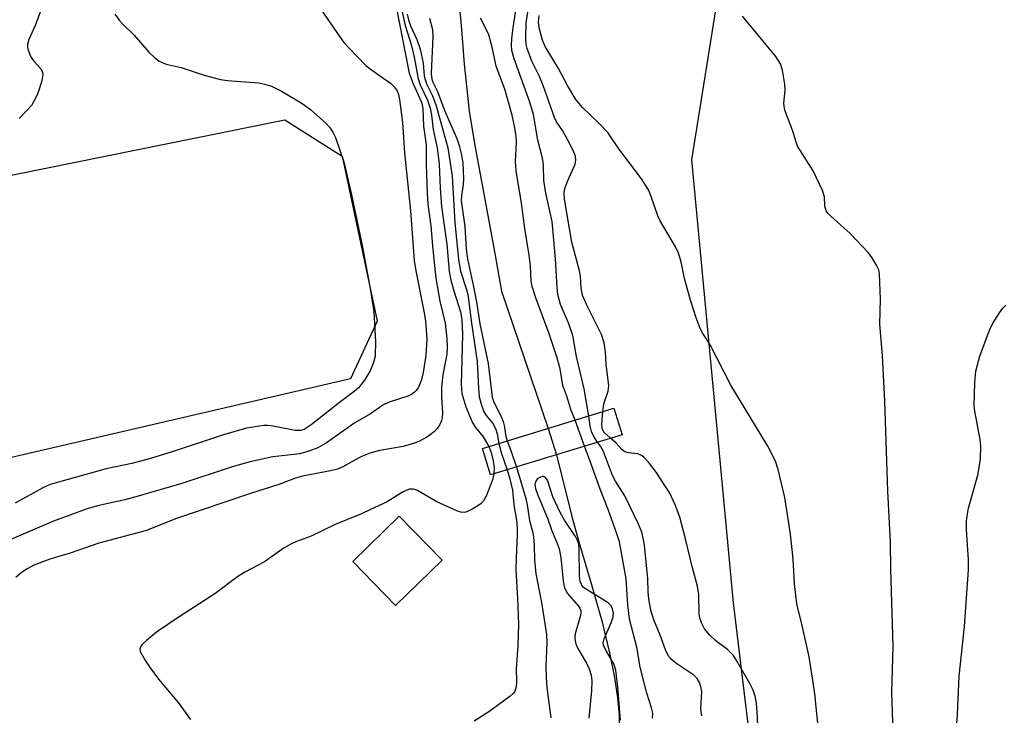
# Model space of a CAD drawing. Units: inches. Extents: x 1243764 to 1249764, y 505455 to 509456.
# Drawn here: x 1248469 to 1248671, y 506157 to 506299 of the extents above; entities that cross this region are included whole.
import ezdxf

# ---------------------------------------------------------------- set-up
doc = ezdxf.new("R2010")
doc.units = ezdxf.units.IN
doc.header["$MEASUREMENT"] = 0
for name, color, linetype in [('BLDG-Footprint', 5, 'Continuous'), ('BRIDGE-Bridge', 2, 'Continuous'), ('CULTRL-Pad', 6, 'Continuous'), ('HYDRO-Hidden Single Line Stream', 5, 'Continuous'), ('HYDRO-Single Line Stream', 4, 'Continuous'), ('NTRL-Pasture Land', 2, 'Continuous'), ('Undefined', 1, 'Continuous')]:
    doc.layers.add(name, color=color, linetype=linetype)

msp = doc.modelspace()

# ---------------------------------------------------------------- linework, layer by layer
at = {"layer": 'BLDG-Footprint', "elevation": 285.64}
msp.add_lwpolyline([(1248555.65, 506188.45), (1248546.12, 506179.2), (1248537.37, 506188.22), (1248546.9, 506197.47)], close=True, dxfattribs=at)
at = {"layer": 'BRIDGE-Bridge'}
msp.add_lwpolyline([(1248592.49, 506214.13), (1248565.6, 506205.93), (1248563.95, 506211.35), (1248590.84, 506219.55)], close=True, dxfattribs=at)
at = {"layer": 'CULTRL-Pad'}
msp.add_lwpolyline([(1248445.46, 506204.35), (1248441.49, 506203.43), (1248429.65, 506210.74), (1248421.47, 506252.72), (1248426.37, 506258.97), (1248449.85, 506263.71), (1248523.5, 506278.57), (1248535.24, 506271.17), (1248542.37, 506237.4), (1248536.91, 506225.61)], close=True, dxfattribs=at)
at = {"layer": 'HYDRO-Hidden Single Line Stream'}
msp.add_line((1248577.39, 506215.45), (1248579.05, 506210.03), dxfattribs=at)
at = {"layer": 'HYDRO-Single Line Stream'}
for points in [[(1248568.03, 506368.58), (1248567.32, 506362.86), (1248565.98, 506357.18), (1248564.9, 506353.71), (1248563.83, 506350.25), (1248560.81, 506341.8), (1248556.24, 506329.97), (1248556.52, 506327.75), (1248556.88, 506325.19), (1248557.51, 506319.48), (1248558.11, 506313.76), (1248558.9, 506305.41), (1248559.65, 506297.05), (1248560.21, 506289.96), (1248561.18, 506280.36), (1248562.34, 506273.33), (1248564.5, 506261.95), (1248566.17, 506252.74), (1248567.82, 506243.53), (1248577.39, 506215.45)], [(1248579.05, 506210.03), (1248582.21, 506197.39), (1248583.66, 506192.23), (1248586.2, 506183.7), (1248588.35, 506176.03), (1248589.94, 506169.52), (1248590.95, 506164.48), (1248591.57, 506160.33), (1248591.88, 506156.75), (1248591.87, 506153.51)]]:
    msp.add_lwpolyline(points, dxfattribs=at)
at = {"layer": 'NTRL-Pasture Land'}
msp.add_lwpolyline([(1248628.41, 506071.42), (1248615.33, 506179.73), (1248613.25, 506201.66), (1248606.74, 506270.4), (1248612.31, 506304.98), (1248624.56, 506333.28), (1248645.81, 506344.85), (1248677, 506351.14), (1248889.77, 506394.04), (1248895, 506366.27), (1248912.79, 506271.89), (1248934.63, 506259.51), (1249006.86, 506279.12), (1249063.34, 506294.47)], dxfattribs=at)
at = {"layer": 'Undefined'}
msp.add_line((1248584.8, 506211.78, 282), (1248582.89, 506217.13, 282), dxfattribs=at)
for points, elevation in [([(1248475.09, 506305.18), (1248472.4, 506297.92), (1248471.09, 506295.02), (1248470.8, 506294.07), (1248470.79, 506293.58), (1248470.89, 506293.06), (1248471.49, 506291.5), (1248472.09, 506290.57), (1248473.62, 506288.96), (1248473.85, 506288.5), (1248473.94, 506287.98), (1248473.91, 506287.44), (1248473.72, 506286.6), (1248472.92, 506284.06), (1248472.35, 506282.73), (1248471.62, 506281.54), (1248470.71, 506280.48), (1248469.12, 506278.87)], 294), ([(1248546.9, 506303.45), (1248548.12, 506297.91), (1248549.35, 506294.01), (1248549.92, 506291.39), (1248550.75, 506286.98), (1248551.2, 506285.73), (1248552.66, 506282.63), (1248553.23, 506280.95), (1248553.5, 506279.55), (1248553.87, 506276.61), (1248554.68, 506272.86), (1248555.06, 506269.48), (1248555.27, 506264.59), (1248555.54, 506260.86), (1248556.63, 506253.12), (1248557.13, 506247.52), (1248557.48, 506245.78), (1248558.07, 506243.57), (1248559.45, 506239.3), (1248559.73, 506237.7), (1248559.82, 506234.68), (1248559.56, 506224.5), (1248559.72, 506222.59), (1248560.55, 506219.85), (1248561.88, 506216.55), (1248562.48, 506215.64), (1248564.08, 506213.72), (1248565.21, 506211.73)], 286), ([(1248530.95, 506301.12), (1248534.73, 506295.54), (1248535.58, 506294.41), (1248536.55, 506293.3), (1248540.07, 506289.72), (1248541.19, 506288.84), (1248545.1, 506286.1), (1248545.88, 506285.36), (1248546.46, 506284.49), (1248546.73, 506283.78), (1248546.97, 506282.77), (1248547.59, 506278.01), (1248547.94, 506271.85), (1248549.23, 506259.97), (1248549.97, 506249.82), (1248550.31, 506247.69), (1248551.96, 506239.45), (1248552.24, 506237.45), (1248552.52, 506233.71), (1248552.32, 506230.37), (1248551.77, 506226.88), (1248551.38, 506225.17), (1248550.84, 506223.88), (1248550.39, 506223.19), (1248550.04, 506222.83), (1248549.42, 506222.39), (1248548.66, 506222.04), (1248544.83, 506220.78), (1248543.53, 506220.2), (1248541.02, 506218.45), (1248537.82, 506216.58), (1248532, 506212.51), (1248530.24, 506211.46), (1248528.41, 506210.78), (1248526.53, 506210.24), (1248521, 506209.62), (1248516.36, 506208.63), (1248512.73, 506207.55), (1248502.43, 506204.17), (1248493.46, 506201.56), (1248490.76, 506200.82), (1248485.16, 506199.56), (1248482.81, 506198.93), (1248476.14, 506196.47), (1248467.52, 506192.79)], 290), ([(1248546.29, 506301.73), (1248548.94, 506288.16), (1248549.75, 506285.92), (1248551.42, 506282.18), (1248551.75, 506281), (1248551.85, 506277.31), (1248552.4, 506273.49), (1248552.41, 506269.43), (1248552.61, 506263.5), (1248552.75, 506261.35), (1248553.38, 506256.88), (1248553.77, 506252.04), (1248554.38, 506246.19), (1248555.22, 506241.49), (1248556.28, 506236.97), (1248556.61, 506233.8), (1248556.67, 506232.05), (1248556.6, 506230.63), (1248556.38, 506229.17), (1248555.81, 506226.39), (1248555.54, 506223.89), (1248555.52, 506221.98), (1248555.72, 506218.54), (1248555.68, 506217.67), (1248555.48, 506216.86), (1248555.15, 506216.09), (1248554.68, 506215.42), (1248554.11, 506214.83), (1248553.25, 506214.11), (1248552.54, 506213.66), (1248551.06, 506212.85), (1248550.04, 506212.4), (1248547.71, 506211.73), (1248542.93, 506210.9), (1248541.09, 506210.42), (1248539.03, 506209.59), (1248535.38, 506207.58), (1248534.23, 506207.09), (1248532.83, 506206.74), (1248527.09, 506205.63), (1248525.69, 506205.27), (1248522.22, 506203.99), (1248516.45, 506202.12), (1248501.11, 506196.95), (1248495.16, 506194.57), (1248485.43, 506191.94), (1248479.55, 506189.92), (1248475.38, 506188.68), (1248472.13, 506187.42), (1248470.87, 506186.78), (1248469.5, 506185.85), (1248468.42, 506184.95)], 288), ([(1248585.66, 506217.97), (1248584.71, 506223.53), (1248583.15, 506230.13), (1248582.4, 506234.47), (1248581.58, 506236.84), (1248579.92, 506240.79), (1248579.36, 506242.85), (1248579.2, 506244.24), (1248578.87, 506250.13), (1248578.19, 506257.77), (1248576.86, 506263.59), (1248576.5, 506266.15), (1248576.44, 506269.13), (1248576.35, 506269.97), (1248576.15, 506271.04), (1248575.27, 506274.4), (1248574.36, 506279.65), (1248573.61, 506282.23), (1248570.43, 506291.05), (1248569.94, 506292.8), (1248569.85, 506293.85), (1248569.92, 506295.19), (1248570.13, 506296.94), (1248570.84, 506301.51)], 284), ([(1248588.56, 506218.86), (1248588.74, 506220.49), (1248589.63, 506223.07), (1248589.77, 506224.14), (1248589.25, 506228.56), (1248589.09, 506231.03), (1248588.82, 506232.97), (1248588.29, 506234.65), (1248585.25, 506240.64), (1248584.4, 506242.71), (1248584.14, 506244.12), (1248583.97, 506246.56), (1248583.81, 506247.67), (1248582.2, 506253.54), (1248580.71, 506262.34), (1248580.67, 506263.7), (1248580.84, 506264.73), (1248581.43, 506266.33), (1248582.9, 506269.51), (1248583.03, 506270.32), (1248582.96, 506271.12), (1248582.56, 506272.2), (1248581.31, 506274.56), (1248580.29, 506276.38), (1248579.1, 506278.18), (1248578.67, 506279.03), (1248576.37, 506285.6), (1248575.58, 506287.47), (1248574.04, 506290.61), (1248573.09, 506293.2), (1248572.89, 506294.02), (1248572.78, 506295.18), (1248572.89, 506298.42), (1248573.28, 506301.04)], 286), ([(1248488.67, 506300.18), (1248489.55, 506299.01), (1248490.32, 506298.14), (1248492.62, 506295.92), (1248495.62, 506292.45), (1248496.86, 506291.26), (1248497.75, 506290.58), (1248499.22, 506289.96), (1248502.26, 506289.29), (1248506.94, 506287.76), (1248510.32, 506286.81), (1248511.76, 506286.61), (1248518.16, 506286.13), (1248519.32, 506285.9), (1248520.75, 506285.47), (1248522.82, 506284.43), (1248525.82, 506282.69), (1248527.24, 506281.76), (1248528.79, 506280.61), (1248530.59, 506279.07), (1248531.9, 506277.88), (1248532.68, 506277), (1248533.33, 506276.03), (1248533.82, 506274.98), (1248535.53, 506270.02), (1248537.14, 506263.21), (1248539.39, 506252.56), (1248541.04, 506243.66), (1248541.72, 506239.31), (1248542.01, 506233.2), (1248541.95, 506230.24), (1248541.62, 506228.92), (1248540.92, 506227.21), (1248539.78, 506225.32), (1248538.58, 506223.77), (1248537.7, 506223), (1248534.69, 506220.75), (1248528.88, 506216.14), (1248527.46, 506215.22), (1248526.67, 506214.98), (1248525.58, 506214.99), (1248521.1, 506215.92), (1248519.98, 506216.06), (1248519.19, 506216.02), (1248515.62, 506215.46), (1248510.95, 506214.12), (1248500.64, 506210.7), (1248496, 506209.28), (1248492.2, 506208.27), (1248486.89, 506207.19), (1248475.43, 506203.97), (1248473.94, 506203.29), (1248468.31, 506200.14)], 292), ([(1248548.52, 506300.22), (1248548.87, 506298.79), (1248549.28, 506297.7), (1248550.5, 506295.05), (1248551.15, 506293.06), (1248551.77, 506290.19), (1248552.02, 506287.61), (1248552.17, 506286.83), (1248552.54, 506285.85), (1248553.69, 506283.5), (1248554.47, 506281.45), (1248556.84, 506272.86), (1248557.7, 506267.09), (1248558.29, 506257.6), (1248559.02, 506249.97), (1248559.45, 506247.6), (1248560.69, 506243.89), (1248561.02, 506242.42), (1248561.62, 506237.44), (1248562.86, 506229.11), (1248563.09, 506223.59), (1248563.25, 506221.89), (1248563.71, 506220.18), (1248564.23, 506218.81), (1248564.67, 506218.1), (1248566.03, 506216.41), (1248566.59, 506215.39), (1248566.92, 506214.32), (1248567.26, 506212.36)], 284), ([(1248553.09, 506299.37), (1248553.67, 506297.05), (1248553.8, 506295.64), (1248553.46, 506288.1), (1248553.54, 506286.92), (1248553.78, 506286.28), (1248554.73, 506284.35), (1248556.25, 506280.36), (1248558.67, 506274.75), (1248559.14, 506273.36), (1248559.58, 506271.69), (1248559.9, 506269.78), (1248560.04, 506266.54), (1248559.98, 506265.37), (1248559.63, 506263.08), (1248559.58, 506261.98), (1248560.33, 506256.74), (1248560.61, 506252.11), (1248560.84, 506250.11), (1248562.09, 506244.43), (1248562.69, 506241.31), (1248563.37, 506236.86), (1248565.07, 506228.73), (1248565.92, 506221.81), (1248566.25, 506220.78), (1248567.74, 506217.88), (1248568.19, 506216.84), (1248568.39, 506216.03), (1248568.73, 506213.81), (1248569.01, 506212.89)], 282), ([(1248582.89, 506217.13), (1248582.02, 506219.29), (1248581.17, 506222.01), (1248580.34, 506224.25), (1248579.82, 506227.62), (1248579.16, 506230.1), (1248577.51, 506234.97), (1248574.89, 506241.94), (1248574.09, 506244.48), (1248573.92, 506245.55), (1248573.73, 506248.72), (1248573.48, 506250.92), (1248572.58, 506256.35), (1248571.91, 506261.52), (1248570.81, 506268.12), (1248570.68, 506270.06), (1248570.86, 506274.02), (1248570.84, 506275.16), (1248570.58, 506276.92), (1248570, 506279.51), (1248568.51, 506284.83), (1248566.76, 506289.6), (1248565.93, 506293.44), (1248565.22, 506295.97), (1248564.5, 506297.56), (1248563.49, 506299.38)], 282), ([(1248632.8, 506152.36), (1248631.94, 506161.1), (1248631.63, 506163.42), (1248630.78, 506168.66), (1248629.37, 506175.08), (1248628.24, 506179.52), (1248627.8, 506183.63), (1248627.53, 506188.73), (1248626.94, 506193.79), (1248625.77, 506201.27), (1248624.42, 506207.03), (1248623.87, 506208.7), (1248622.31, 506211.83), (1248614.73, 506224.27), (1248610.58, 506232.41), (1248609.99, 506233.43), (1248609.02, 506234.87), (1248608.51, 506235.85), (1248607.67, 506238.05), (1248606.48, 506241.7), (1248605.25, 506246.12), (1248604.57, 506249.5), (1248604.04, 506251.3), (1248603.41, 506252.59), (1248600.26, 506257.9), (1248599.82, 506258.97), (1248598.46, 506262.88), (1248597.87, 506264.24), (1248596.44, 506266.51), (1248591.86, 506272.65), (1248589.56, 506275.97), (1248587.84, 506277.83), (1248584.37, 506281.09), (1248583.04, 506282.78), (1248581.33, 506285.63), (1248579.48, 506289.09), (1248576.77, 506293.57), (1248576.22, 506294.89), (1248575.58, 506297.16), (1248575.41, 506298.59), (1248575.56, 506299.92)], 288), ([(1248647.94, 506153.42), (1248647.69, 506161.31), (1248647.99, 506170.85), (1248647.51, 506186.61), (1248647.44, 506192.16), (1248646.88, 506202.59), (1248646.25, 506220.99), (1248645.78, 506230.33), (1248645.27, 506236.78), (1248645.39, 506241.89), (1248645.2, 506247.04), (1248645.04, 506247.87), (1248644.59, 506248.87), (1248643.57, 506250.56), (1248642.87, 506251.47), (1248639.19, 506255.31), (1248635.19, 506258.87), (1248634.59, 506259.49), (1248634.28, 506259.95), (1248634.02, 506260.91), (1248633.93, 506262.8), (1248633.48, 506264.15), (1248631.63, 506268.12), (1248628.98, 506272.23), (1248628.42, 506273.22), (1248628.12, 506274), (1248627.47, 506276.24), (1248625.83, 506280.56), (1248625.64, 506281.39), (1248625.61, 506281.94), (1248625.84, 506284.75), (1248625.82, 506285.88), (1248625.35, 506288.72), (1248624.95, 506290.07), (1248623.96, 506291.52), (1248617.13, 506299.81)], 290), ([(1248660.57, 506149.3), (1248661.13, 506156.88), (1248661.45, 506164.75), (1248662.57, 506174.9), (1248663.38, 506186.51), (1248663.37, 506188.56), (1248662.97, 506194.74), (1248663, 506196.51), (1248663.18, 506197.96), (1248663.41, 506199.11), (1248665.27, 506205.84), (1248665.67, 506207.85), (1248665.84, 506209.27), (1248665.89, 506211.79), (1248665.8, 506213.2), (1248664.67, 506218.94), (1248664.52, 506220.07), (1248664.69, 506224.8), (1248664.9, 506227.16), (1248665.74, 506230.23), (1248667.67, 506235.52), (1248668.3, 506236.85), (1248669.73, 506239.11), (1248670.44, 506240.05), (1248671.03, 506240.65)], 292), ([(1248587.48, 506212.6), (1248586.71, 506213.77), (1248586.26, 506214.79), (1248585.98, 506215.9), (1248585.66, 506217.97)], 284), ([(1248590.14, 506213.41), (1248588.83, 506214.59), (1248588.43, 506215.38), (1248588.37, 506216.45), (1248588.56, 506218.86)], 286), ([(1248565.21, 506211.73), (1248565.68, 506210.48), (1248566.1, 506208.79), (1248566.3, 506207.34), (1248566.27, 506206.13)], 286), ([(1248567.26, 506212.36), (1248567.73, 506210.51), (1248568.95, 506206.95)], 284), ([(1248569.01, 506212.89), (1248569.76, 506210.93), (1248570.86, 506207.53)], 282), ([(1248598.73, 506156.15), (1248598.76, 506157.18), (1248598.55, 506158.26), (1248597.59, 506161.26), (1248596.45, 506165.51), (1248596.14, 506166.92), (1248595.57, 506170.39), (1248594.02, 506176.43), (1248593.69, 506179.33), (1248593.35, 506184.63), (1248591.95, 506192.21), (1248591.36, 506194.09), (1248589.62, 506198.87), (1248587.98, 506202.99), (1248585.84, 506209.08), (1248584.8, 506211.78)], 282), ([(1248608.82, 506156.61), (1248608.62, 506158.06), (1248608.8, 506161.58), (1248608.64, 506162.53), (1248608.31, 506163.41), (1248607.83, 506164.23), (1248607.18, 506164.94), (1248603.52, 506167.38), (1248602.54, 506168.21), (1248602.03, 506168.81), (1248601.37, 506170.1), (1248600.28, 506173.1), (1248599, 506176.29), (1248598.37, 506178.26), (1248597.95, 506180.58), (1248597.82, 506182), (1248597.75, 506184.65), (1248597.09, 506191.54), (1248596.91, 506192.63), (1248596.52, 506194.21), (1248595.87, 506195.82), (1248593.05, 506201.67), (1248591.16, 506204.67), (1248590.57, 506205.78), (1248588.69, 506210.69), (1248588.05, 506211.81), (1248587.48, 506212.6)], 284), ([(1248620.67, 506146.48), (1248620.17, 506157.45), (1248620, 506159.18), (1248619.73, 506160.61), (1248619.3, 506161.87), (1248618.74, 506163.12), (1248616.06, 506167.74), (1248615.28, 506168.94), (1248614.09, 506170.18), (1248611.69, 506171.97), (1248610.45, 506173.12), (1248609.38, 506174.41), (1248608.73, 506175.63), (1248608.41, 506176.65), (1248608.25, 506177.44), (1248608.21, 506181.43), (1248607.93, 506183.14), (1248606.9, 506186.9), (1248605.5, 506192.83), (1248604.3, 506197.3), (1248603.36, 506199.77), (1248602.24, 506202.17), (1248599.47, 506206.48), (1248597.88, 506208.53), (1248596.93, 506209.58), (1248596.5, 506209.91), (1248595.74, 506210.22), (1248593.79, 506210.44), (1248593.06, 506210.67), (1248592.49, 506211.07), (1248591.23, 506212.49), (1248590.14, 506213.41)], 286)]:
    msp.add_lwpolyline(points, dxfattribs=dict(at, elevation=elevation))
for points in [[(1248566.27, 506206.13, 286), (1248566.04, 506205.1, 286), (1248565.67, 506204.01, 286), (1248564.65, 506201.57, 286), (1248564.15, 506200.62, 286), (1248563.59, 506200.02, 286), (1248562.87, 506199.52, 286), (1248561.58, 506198.79, 286), (1248560.53, 506198.33, 286), (1248559.73, 506198.24, 286), (1248558.65, 506198.56, 286), (1248554.61, 506200.44, 286), (1248550.51, 506202.78, 286), (1248549.72, 506203.02, 286), (1248548.97, 506202.98, 286), (1248548.47, 506202.82, 286), (1248547.72, 506202.44, 286), (1248544.27, 506200.35, 286), (1248541.04, 506198.81, 286), (1248539.14, 506197.97, 286), (1248533.75, 506195.79, 286), (1248528.9, 506193.39, 286), (1248525.84, 506192.28, 286), (1248524.86, 506191.85, 286), (1248523.34, 506190.98, 286), (1248519.29, 506188.15, 286), (1248515.33, 506186.02, 286), (1248513.85, 506185.1, 286), (1248509.14, 506181.57, 286), (1248501.85, 506176.89, 286), (1248497.22, 506173.73, 286), (1248495.15, 506172.01, 286), (1248494.32, 506171.2, 286), (1248494, 506170.78, 286), (1248493.82, 506170.34, 286), (1248493.9, 506169.77, 286), (1248494.97, 506167.86, 286), (1248495.94, 506166.41, 286), (1248497.65, 506164.12, 286), (1248501.64, 506159.33, 286), (1248504.21, 506155.86, 286)], [(1248568.95, 506206.95, 284), (1248569.52, 506205.09, 284), (1248570.04, 506202.83, 284), (1248570.35, 506199.8, 284), (1248570.87, 506196.67, 284), (1248571.03, 506195.06, 284), (1248571.05, 506193.63, 284), (1248570.81, 506188.96, 284), (1248570.77, 506186.52, 284), (1248571.11, 506180.62, 284), (1248571.31, 506175.29, 284), (1248571.18, 506170.98, 284), (1248570.83, 506166.22, 284), (1248570.91, 506163.59, 284), (1248570.83, 506162.56, 284), (1248570.55, 506161.61, 284), (1248570.23, 506161.19, 284), (1248569.62, 506160.62, 284), (1248565.43, 506157.54, 284), (1248562.24, 506155.51, 284)], [(1248570.86, 506207.53, 282), (1248572.78, 506201.1, 282), (1248573.13, 506199.41, 282), (1248573.56, 506196.62, 282), (1248574.2, 506194.1, 282), (1248574.35, 506193.26, 282), (1248574.5, 506191.54, 282), (1248574.6, 506188.55, 282), (1248574.88, 506185.68, 282), (1248576, 506179.81, 282), (1248577.03, 506173.26, 282), (1248577.1, 506171.59, 282), (1248576.89, 506166.76, 282), (1248576.94, 506164.46, 282), (1248577.1, 506162.44, 282), (1248577.94, 506156.19, 282)], [(1248592.16, 506155.75, 280), (1248591.66, 506162.5, 280), (1248591.23, 506165.96, 280), (1248590.79, 506167.27, 280), (1248589.14, 506170.06, 280), (1248588.7, 506171.08, 280), (1248588.66, 506171.59, 280), (1248588.84, 506172.37, 280), (1248590.31, 506175.82, 280), (1248590.67, 506176.89, 280), (1248590.73, 506177.62, 280), (1248590.57, 506178.51, 280), (1248590.23, 506179.16, 280), (1248589.64, 506179.72, 280), (1248585.19, 506182.44, 280), (1248584.55, 506182.97, 280), (1248584.23, 506183.38, 280), (1248583.93, 506184.12, 280), (1248583.75, 506185.2, 280), (1248583.73, 506190.82, 280), (1248583.65, 506191.69, 280), (1248583.47, 506192.38, 280), (1248582.96, 506193.34, 280), (1248580.69, 506196.67, 280), (1248579.81, 506198.21, 280), (1248578.33, 506201.45, 280), (1248577.21, 506204.85, 280), (1248576.74, 506205.43, 280), (1248576.33, 506205.61, 280), (1248576.12, 506205.62, 280), (1248575.51, 506205.35, 280), (1248575.14, 506205.03, 280), (1248574.85, 506204.62, 280), (1248574.66, 506203.93, 280), (1248574.77, 506203.14, 280), (1248575.26, 506201.78, 280), (1248577.26, 506197.09, 280), (1248578.07, 506194.66, 280), (1248579.22, 506191.91, 280), (1248579.61, 506190.79, 280), (1248579.99, 506189.05, 280), (1248580.42, 506184.2, 280), (1248580.7, 506182.83, 280), (1248581.34, 506181.62, 280), (1248583.57, 506179.08, 280), (1248583.86, 506178.65, 280), (1248584.05, 506178.19, 280), (1248584.08, 506177.67, 280), (1248583.99, 506177.12, 280), (1248582.91, 506173.41, 280), (1248582.82, 506172.67, 280), (1248582.87, 506171.99, 280), (1248583.04, 506171.32, 280), (1248583.38, 506170.54, 280), (1248585.26, 506167.28, 280), (1248585.76, 506166.25, 280), (1248586.15, 506164.92, 280), (1248586.3, 506163.8, 280), (1248586.23, 506161.72, 280), (1248585.67, 506156.16, 280)]]:
    msp.add_polyline3d(points, dxfattribs=at)

doc.saveas('drawing.dxf')
